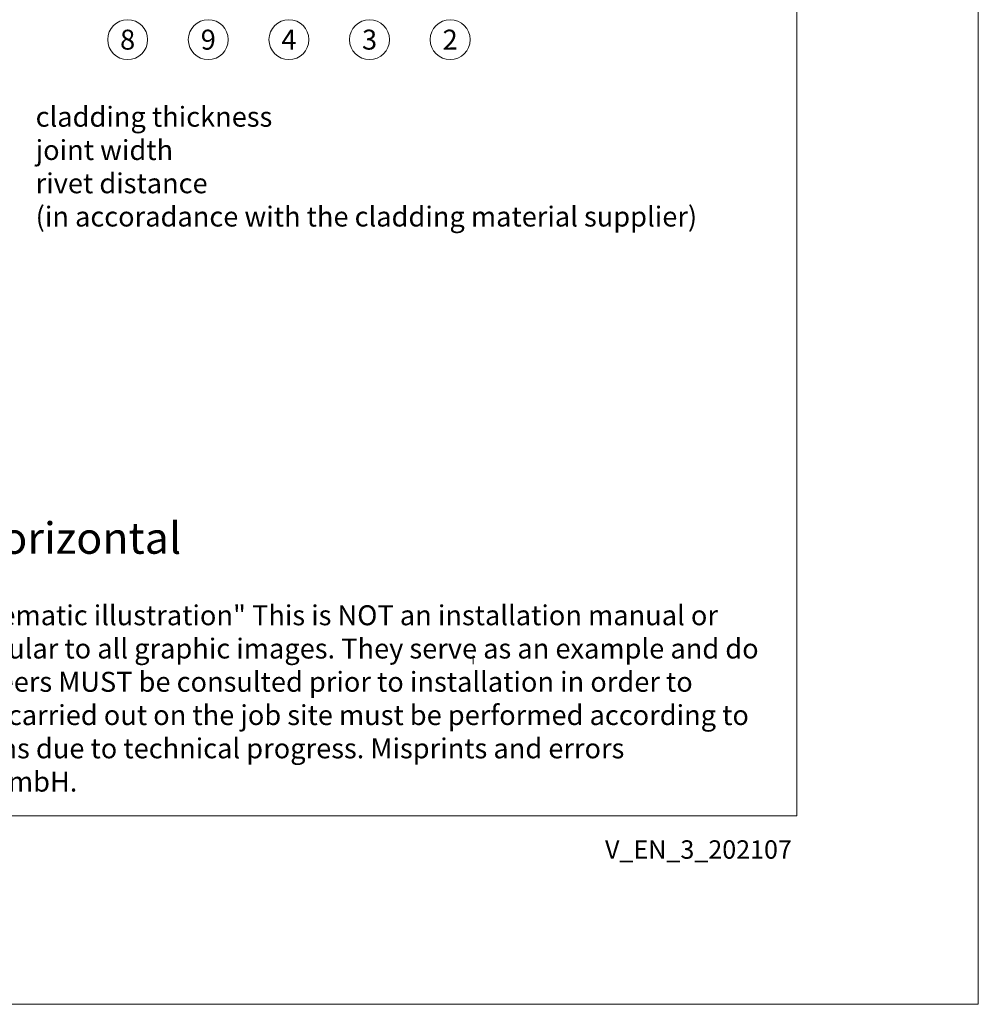
# Model space of a CAD drawing. Units: millimetres. Extents: x -1685 to 11423, y 4 to 6486.
# Drawn here: x 10073 to 10310, y 4 to 249 of the extents above; entities that cross this region are included whole.
import ezdxf

# ---------------------------------------------------------------- set-up
doc = ezdxf.new("R2010")
doc.units = ezdxf.units.MM
doc.layers.get('Defpoints').update_dxf_attribs({"lineweight": 5})
doc.layers.add('Blattrahmen_innen', color=251, linetype='Continuous', lineweight=5, true_color=0x696969)
for name, color, linetype, lineweight in [('Legende', 251, 'Continuous', 5), ('Legende_EN', 251, 'Continuous', 5), ('Profil-T', 1, 'Continuous', 13)]:
    doc.layers.add(name, color=color, linetype=linetype, lineweight=lineweight)
doc.layers.add('Text_EN', color=7, linetype='Continuous')
doc.styles.get("Standard").update_dxf_attribs({"font": 'arial.ttf'})
doc.styles.add('Text-H1.9', font='arial.ttf', dxfattribs={"height": 1.9})
doc.styles.add('Text-H3', font='arial.ttf', dxfattribs={"height": 3})
doc.styles.add('Text-H5', font='arial.ttf', dxfattribs={"height": 5})

msp = doc.modelspace()

# ---------------------------------------------------------------- linework, layer by layer
at = {"layer": 'Blattrahmen_innen'}
msp.add_lwpolyline([(9824.574, 51.174), (10265.327, 51.174), (10265.327, 648.079), (9824.574, 648.079)], close=True, dxfattribs=at)
at = {"layer": 'Defpoints'}
msp.add_lwpolyline([(9779.602, 755.013), (10310.299, 755.013), (10310.299, 4.455), (9779.602, 4.455)], close=True, dxfattribs=at)
at = {"layer": 'Legende'}
for centre in [(10099.319, 243.683), (10119.319, 243.683), (10139.319, 243.683), (10159.319, 243.683), (10179.319, 243.683)]:
    msp.add_circle(centre, 4.95, dxfattribs=at)
at = {"layer": 'Profil-T'}
msp.add_line((10185.043, 88.775), (10185.043, 90.975), dxfattribs=at)
msp.add_line((10185.043, 88.775), (10185.043, 90.975), dxfattribs=at)

# ---------------------------------------------------------------- texts
at = {"layer": 'Legende', "char_height": 4.95, "attachment_point": 5, "style": 'Text-H5'}
for s, insert in [('8', (10099.319, 243.683)), ('9', (10119.319, 243.683)), ('4', (10139.319, 243.683)), ('3', (10159.319, 243.683)), ('2', (10179.319, 243.683))]:
    msp.add_mtext_dynamic_manual_height_columns(s, width=10.27647, gutter_width=1, heights=[0], dxfattribs=dict(at, insert=insert))
at = {"layer": 'Legende_EN', "char_height": 4.95, "attachment_point": 1, "style": 'Text-H3'}
for s, width, insert in [('cladding thickness', 131.9912, (10076.505, 227.039)), ('joint width', 131.9912, (10076.505, 218.789)), ('rivet distance', 70, (10076.505, 210.539)), ('(in accoradance with the cladding material supplier)', 170, (10076.505, 202.289))]:
    msp.add_mtext_dynamic_manual_height_columns(s, width=width, gutter_width=1, heights=[0], dxfattribs=dict(at, insert=insert))
at = {"layer": 'Text_EN'}
for s, width, insert, char_height, attachment_point, style in [('external corner - section horizontal', 200.13481, (9938.595, 116.182), 7.81587, 7, 'Text-H5'), ('SPIDI® is a registered trademark of Slavonia Baubedarf GmbH, Vienna. "Schematic illustration" This is NOT an installation manual or mounting instruction; it merely illustrates the product. This applies in particular to all graphic images. They serve as an example and do not represent any grounds for liability, warranty, or other claims. Our engineers MUST be consulted prior to installation in order to ensure that the product is duly and properly installed. All installation works carried out on the job site must be performed according to the requirements of system suppliers! The product is subject to modifications due to technical progress. Misprints and errors reserved.Our General Terms and Conditions apply. (c) Slavonia Baubedarf GmbH.', 427.4448, (9831.878, 103.41), 4.950054, 1, 'Text-H1.9')]:
    msp.add_mtext_dynamic_manual_height_columns(s, width=width, gutter_width=1, heights=[0], dxfattribs=dict(at, insert=insert, char_height=char_height, attachment_point=attachment_point, style=style))
at = {"layer": 'Text_EN', "insert": (10264.057, 45.123), "char_height": 4.55926, "width": 40.07205, "attachment_point": 3, "line_spacing_factor": 0.963855}
msp.add_mtext('V_EN_3_202107', dxfattribs=at)

doc.saveas('drawing.dxf')
